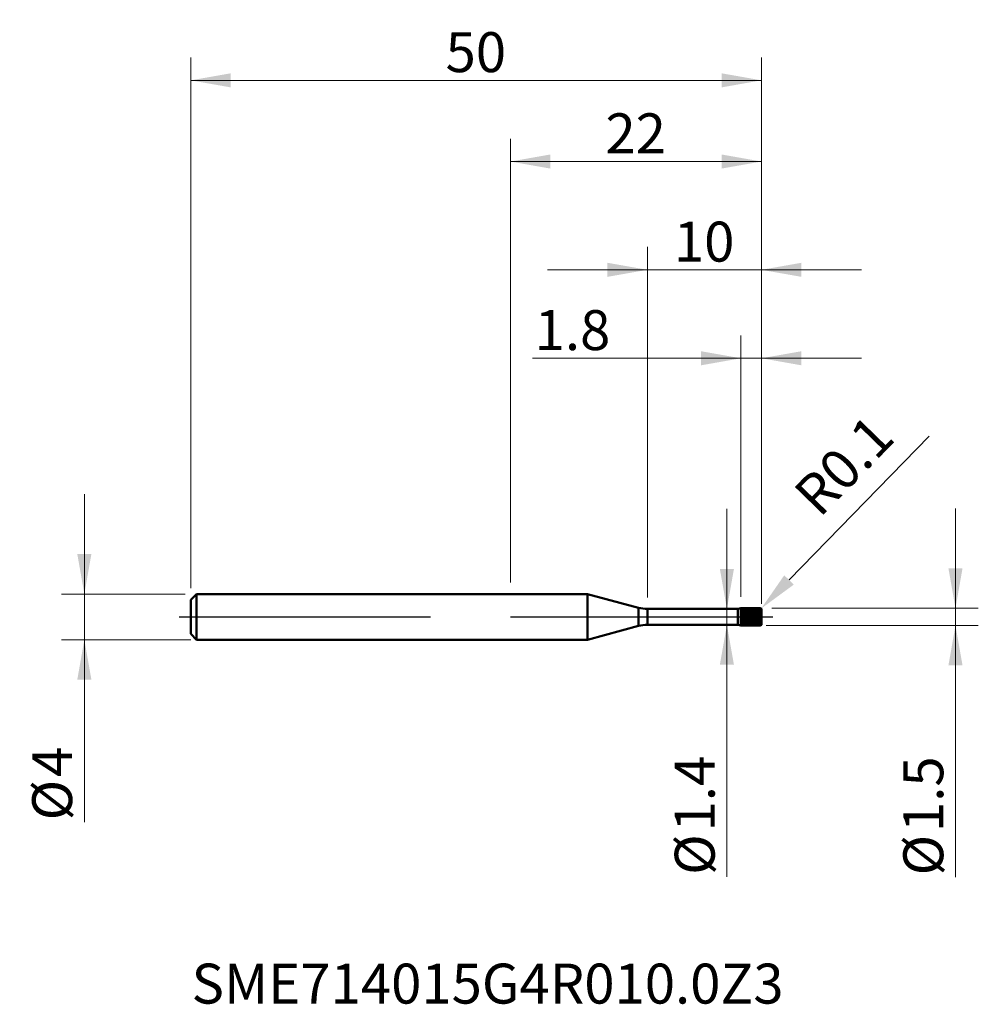
# Model space of a CAD drawing. Units: millimetres. Extents: x -43 to 41, y -33.9 to 52.3.
import ezdxf

# ---------------------------------------------------------------- set-up
doc = ezdxf.new("R2010")
doc.units = ezdxf.units.MM
doc.header["$MEASUREMENT"] = 0
doc.linetypes.add('CENTER', pattern=[47.5, 22, -8.5, 8.5, -8.5])
for name, color, linetype, lineweight in [('1', 4, 'Continuous', 50), ('2', 7, 'Continuous', 25), ('4', 2, 'CENTER', 25), ('SK1', 4, 'Continuous', 50), ('SK2', 7, 'Continuous', 25), ('SK4', 2, 'CENTER', 25), ('SK6', 5, 'Continuous', 35)]:
    doc.layers.add(name, color=color, linetype=linetype, lineweight=lineweight)
doc.styles.add('Monospac821 BT', font='monos.ttf')
doc.styles.add('STANDARD 3.5', font='monos.ttf', dxfattribs={"height": 3.5})
doc.dimstyles.new('NewStyle', dxfattribs={"dimtxt": 3.5, "dimasz": 3.5, "dimexe": 0.18, "dimexo": 0.0625, "dimgap": 0.09, "dimtad": 1, "dimzin": 0, "dimdsep": 46, "dimtxsty": 'STANDARD 3.5', "dimcen": 0.09, "dimadec": 0, "dimazin": 0, "dimtfac": 1, "dimtdec": 4, "dimtofl": 0, "dimtmove": 0, "dimatfit": 3, "dimfxl": 1, "dimtolj": 1, "dimtzin": 0, "dimarcsym": 0})

# ---------------------------------------------------------------- blocks, each defined once
blk = doc.blocks.new('_U0')
at = {"layer": '2', "color": 7, "lineweight": 13}
for p, q in [((12, 1.7), (12, 32.393)), ((22, 1.15), (22, 32.393)), ((3.25, 30.393), (30.75, 30.393))]:
    blk.add_line(p, q, dxfattribs=at)
at = {"layer": '2', "color": 7, "lineweight": 18}
for points in [[(12, 30.393), (8.5, 29.776), (8.5, 31.01)], [(22, 30.393), (25.5, 31.01), (25.5, 29.776)]]:
    blk.add_solid(points, dxfattribs=at)
at = {"layer": '2', "color": 7, "linetype": 'Continuous', "lineweight": 13, "insert": (14.325, 31.112), "char_height": 3.5, "attachment_point": 7, "line_spacing_factor": 1.072372, "style": 'Monospac821 BT'}
blk.add_mtext('\\fMonospac821 BT|b0|i0;\\W1.0000;10', dxfattribs=at)
blk = doc.blocks.new('_U1')
at = {"layer": '2', "color": 7, "lineweight": 13}
for p, q in [((20.2, 1.75), (20.2, 24.646)), ((22, 1.15), (22, 24.646)), ((30.75, 22.646), (1.944, 22.646))]:
    blk.add_line(p, q, dxfattribs=at)
at = {"layer": '2', "color": 7, "lineweight": 18}
for points in [[(20.2, 22.646), (16.7, 22.029), (16.7, 23.263)], [(22, 22.646), (25.5, 23.263), (25.5, 22.029)]]:
    blk.add_solid(points, dxfattribs=at)
at = {"layer": '2', "color": 7, "linetype": 'Continuous', "lineweight": 13, "insert": (2.13, 23.365), "char_height": 3.5, "attachment_point": 7, "line_spacing_factor": 1.072372, "style": 'Monospac821 BT'}
blk.add_mtext('\\fMonospac821 BT|b0|i0;\\W1.0000;1.8', dxfattribs=at)
blk = doc.blocks.new('_U2')
at = {"layer": 'SK2', "color": 7, "lineweight": 13}
for p, q in [((-28, 2.5), (-28, 48.988)), ((22, 1.15), (22, 48.988)), ((-28, 46.988), (22, 46.988))]:
    blk.add_line(p, q, dxfattribs=at)
at = {"layer": 'SK2', "color": 7, "lineweight": 18}
for points in [[(-28, 46.988), (-24.5, 47.605), (-24.5, 46.37)], [(22, 46.988), (18.5, 46.37), (18.5, 47.605)]]:
    blk.add_solid(points, dxfattribs=at)
at = {"layer": 'SK2', "color": 7, "linetype": 'Continuous', "lineweight": 13, "insert": (-5.675, 47.706), "char_height": 3.5, "attachment_point": 7, "line_spacing_factor": 1.072372, "style": 'Monospac821 BT'}
blk.add_mtext('\\fMonospac821 BT|b0|i0;\\W1.0000;50', dxfattribs=at)
blk = doc.blocks.new('_U3')
at = {"layer": 'SK2', "color": 7, "lineweight": 13}
for p, q in [((-37.321, -17.987), (-37.321, 10.75)), ((-28.5, 2), (-39.321, 2)), ((-28, -2), (-39.321, -2))]:
    blk.add_line(p, q, dxfattribs=at)
at = {"layer": 'SK2', "color": 7, "lineweight": 18}
for points in [[(-37.321, 2), (-37.938, 5.5), (-36.703, 5.5)], [(-37.321, -2), (-36.703, -5.5), (-37.938, -5.5)]]:
    blk.add_solid(points, dxfattribs=at)
at = {"layer": 'SK2', "color": 7, "linetype": 'Continuous', "lineweight": 13, "char_height": 3.5, "attachment_point": 7, "rotation": 90, "line_spacing_factor": 1.072372, "style": 'Monospac821 BT'}
for s, insert in [('\\fMonospac821 BT|b0|i0;\\W1.0000;4', (-38.391, -14.028)), ('\\fMonospac821 BT|b0|i0;%%c', (-38.391, -17.829))]:
    blk.add_mtext(s, dxfattribs=dict(at, insert=insert))
blk = doc.blocks.new('_U4')
at = {"layer": '2', "color": 7, "lineweight": 13}
for p, q in [((38.993, -22.807), (38.993, 9.5)), ((22.9, 0.75), (40.993, 0.75)), ((22.4, -0.75), (40.993, -0.75))]:
    blk.add_line(p, q, dxfattribs=at)
at = {"layer": '2', "color": 7, "lineweight": 18}
for points in [[(38.993, 0.75), (38.376, 4.25), (39.61, 4.25)], [(38.993, -0.75), (39.61, -4.25), (38.376, -4.25)]]:
    blk.add_solid(points, dxfattribs=at)
at = {"layer": '2', "color": 7, "linetype": 'Continuous', "lineweight": 13, "char_height": 3.5, "attachment_point": 7, "rotation": 90, "line_spacing_factor": 1.072372, "style": 'Monospac821 BT'}
for s, insert in [('\\fMonospac821 BT|b0|i0;\\W1.0000;1.5', (37.922, -18.848)), ('\\fMonospac821 BT|b0|i0;%%c', (37.922, -22.65))]:
    blk.add_mtext(s, dxfattribs=dict(at, insert=insert))
blk = doc.blocks.new('_U5')
at = {"layer": '2', "color": 7, "lineweight": 13}
blk.add_line((18.969, -22.757), (18.969, 9.45), dxfattribs=at)
at = {"layer": '2', "color": 7, "lineweight": 18}
for points in [[(18.969, 0.7), (18.352, 4.2), (19.586, 4.2)], [(18.969, -0.7), (19.586, -4.2), (18.352, -4.2)]]:
    blk.add_solid(points, dxfattribs=at)
at = {"layer": '2', "color": 7, "linetype": 'Continuous', "lineweight": 13, "char_height": 3.5, "attachment_point": 7, "rotation": 90, "line_spacing_factor": 1.072372, "style": 'Monospac821 BT'}
for s, insert in [('\\fMonospac821 BT|b0|i0;\\W1.0000;1.4', (17.899, -18.798)), ('\\fMonospac821 BT|b0|i0;%%c', (17.899, -22.6))]:
    blk.add_mtext(s, dxfattribs=dict(at, insert=insert))
blk = doc.blocks.new('_U6')
at = {"layer": '2', "color": 7, "lineweight": 13}
for p, q in [((0, 3), (0, 41.877)), ((22, 1.15), (22, 41.877)), ((0, 39.877), (22, 39.877))]:
    blk.add_line(p, q, dxfattribs=at)
at = {"layer": '2', "color": 7, "lineweight": 18}
for points in [[(0, 39.877), (3.5, 40.495), (3.5, 39.26)], [(22, 39.877), (18.5, 39.26), (18.5, 40.495)]]:
    blk.add_solid(points, dxfattribs=at)
at = {"layer": '2', "color": 7, "linetype": 'Continuous', "lineweight": 13, "insert": (8.325, 40.596), "char_height": 3.5, "attachment_point": 7, "line_spacing_factor": 1.072372, "style": 'Monospac821 BT'}
blk.add_mtext('\\fMonospac821 BT|b0|i0;\\W1.0000;22', dxfattribs=at)
blk = doc.blocks.new('_U7')
at = {"layer": '2', "color": 7, "linetype": 'Continuous', "lineweight": 13}
blk.add_line((36.674, 15.838), (24.41, 3.23), dxfattribs=at)
at = {"layer": '2', "color": 7, "lineweight": 13}
for p, q in [((21.81, 0.65), (21.99, 0.65)), ((21.9, 0.56), (21.9, 0.74))]:
    blk.add_line(p, q, dxfattribs=at)
at = {"layer": '2', "color": 7, "lineweight": 18}
blk.add_solid([(23.992, 3.637), (24.828, 2.824), (21.97, 0.722)], dxfattribs=at)
at = {"layer": 'Defpoints', "color": 0, "lineweight": 18}
for p in [(21.9, 0.65), (21.97, 0.722)]:
    blk.add_point(p, dxfattribs=at)
at = {"layer": '2', "color": 7, "insert": (29.21, 13.272), "char_height": 3.5, "attachment_point": 5, "rotation": 45.79086, "style": 'Monospac821 BT'}
blk.add_mtext('\\A1;R0.1', dxfattribs=at)

msp = doc.modelspace()

# ---------------------------------------------------------------- hatches: boundary and pattern name
at = {"layer": '1'}
h = msp.add_hatch(dxfattribs=at)
h.set_pattern_fill('STEEL', color=256, scale=1.5, angle=285.03802, style=0)
h.set_pattern_definition([(330.038, (0, 0), (0.0936422, 0.162442), []), (330.038, (0.09054, 0.02432), (0.0936422, 0.162442), [])])
edge = h.paths.add_edge_path()
edge.add_line((22, -0.65), (22, 0))
edge.add_line((22, 0), (22, 0.65))
edge.add_arc((21.9, 0.65), 0.1, 0, 90.005)
edge.add_line((21.9, 0.75), (20.2, 0.75))
edge.add_line((20.2, 0.75), (20.2, -0.75))
edge.add_line((20.2, -0.75), (21.9, -0.75))
edge.add_arc((21.9, -0.65), 0.1, 269.995, 360)

# ---------------------------------------------------------------- linework, layer by layer
for p, q in [((0, 2), (6.753, 2)), ((6.753, -2), (6.753, 2)), ((11.224, 0.802), (6.753, 2)), ((11.224, -0.802), (11.224, 0.802)), ((12, 0.7), (19.917, 0.7)), ((12, -0.7), (12, 0.7)), ((20.2, 0.75), (19.917, 0.7)), ((19.917, -0.7), (19.917, 0.7)), ((20.2, -0.75), (20.2, 0.75)), ((20.2, 0.75), (21.9, 0.75)), ((21.9, -0.75), (21.9, 0.75)), ((22, 0.65), (22, 0)), ((22, -0.65), (22, 0)), ((11.224, -0.802), (6.753, -2)), ((12, -0.7), (19.917, -0.7)), ((20.2, -0.75), (19.917, -0.7)), ((20.2, -0.75), (21.9, -0.75)), ((0, -2), (6.753, -2))]:
    msp.add_line(p, q, dxfattribs=at)
for centre, radius, start, end in [((12, 3.7), 3, 255, 270), ((21.9, 0.65), 0.1, 0, 90.005), ((12, -3.7), 3, 90, 105), ((21.9, -0.65), 0.1, 269.995, 0)]:
    msp.add_arc(centre, radius, start, end, dxfattribs=at)
at = {"layer": '4'}
msp.add_line((0, 0), (23, 0), dxfattribs=at)
at = {"layer": 'SK1'}
for p, q in [((-28, 1.5), (-27.5, 2)), ((-27.5, 2), (-27.5, -2)), ((-27.5, 2), (0, 2)), ((-28, 0), (-28, 1.5)), ((-28, 0), (-28, -1.5)), ((-28, -1.5), (-27.5, -2)), ((-27.5, -2), (0, -2))]:
    msp.add_line(p, q, dxfattribs=at)
at = {"layer": 'SK4'}
msp.add_line((-29, 0), (23, 0), dxfattribs=at)

# ---------------------------------------------------------------- texts
at = {"layer": 'SK6', "insert": (-27.932, -33.873), "char_height": 3.5, "attachment_point": 7, "line_spacing_factor": 1.072372, "style": 'STANDARD 3.5'}
msp.add_mtext('\\fMonospac821 BT|b0|i0;\\W1.0000;SME714015G4R010.0Z3', dxfattribs=at)

# ---------------------------------------------------------------- dimensions: what is measured, and where the dimension line sits
at = {"layer": '2'}
for base, p1, picture, middle in [((22, 39.877), (0, 2), '_U6', (11, 39.877)), ((22, 30.393), (12, 0.7), '_U0', (17, 30.393)), ((22, 22.646), (20.2, 0.75), '_U1', (5.615, 22.646))]:
    dim = msp.add_linear_dim(base=base, p1=p1, p2=(22, 0.65), dimstyle='NewStyle', override={"dimtxt": 3.5, "dimasz": 3.5, "dimexe": 2, "dimexo": 1, "dimgap": 1.75, "dimdec": 2, "dimlfac": 1, "dimzin": 8, "dimdsep": 46, "dimlunit": 2, "dimpost": '<>', "dimtxsty": 'Monospac821 BT', "dimsah": 1, "dimse1": 0, "dimse2": 0, "dimsd1": 0, "dimsd2": 0, "dimclrd": 7, "dimclre": 7, "dimclrt": 7, "dimlwd": 13, "dimlwe": 13}, dxfattribs=at)
    dim.commit()
    dim.dimension.update_dxf_attribs({"geometry": picture, "text_midpoint": middle})
dim = msp.add_radius_dim(center=(21.9, 0.65), mpoint=(21.97, 0.722), dimstyle='NewStyle', override={"dimtxt": 3.5, "dimasz": 3.5, "dimexe": 2, "dimexo": 1, "dimgap": 1.75, "dimdec": 2, "dimlfac": 1, "dimzin": 8, "dimdsep": 46, "dimlunit": 2, "dimpost": 'R<>', "dimtxsty": 'Monospac821 BT', "dimsah": 1, "dimse1": 0, "dimse2": 0, "dimsd1": 0, "dimsd2": 0, "dimclrd": 7, "dimclre": 7, "dimclrt": 7, "dimlwd": 13, "dimlwe": 13}, dxfattribs=at)
dim.commit()
dim.dimension.update_dxf_attribs({"geometry": '_U7', "text_midpoint": (29.21, 13.272)})
for base, p1, p2, picture, middle in [((38.993, -0.75), (21.9, 0.75), (21.9, -0.75), '_U4', (38.993, -16.529)), ((18.969, -0.7), (15.959, 0.7), (15.959, -0.7), '_U5', (18.969, -16.479))]:
    dim = msp.add_linear_dim(base=base, p1=p1, p2=p2, angle=270, dimstyle='NewStyle', override={"dimtxt": 3.5, "dimasz": 3.5, "dimexe": 2, "dimexo": 1, "dimgap": 1.75, "dimdec": 2, "dimlfac": 1, "dimzin": 8, "dimdsep": 46, "dimlunit": 2, "dimpost": '%%c<>', "dimtxsty": 'Monospac821 BT', "dimsah": 1, "dimse1": 0, "dimse2": 0, "dimsd1": 0, "dimsd2": 0, "dimclrd": 7, "dimclre": 7, "dimclrt": 7, "dimlwd": 13, "dimlwe": 13}, dxfattribs=at)
    dim.commit()
    dim.dimension.update_dxf_attribs({"geometry": picture, "text_midpoint": middle})
at = {"layer": 'SK2'}
dim = msp.add_linear_dim(base=(22, 46.988), p1=(-28, 1.5), p2=(22, 0.65), dimstyle='NewStyle', override={"dimtxt": 3.5, "dimasz": 3.5, "dimexe": 2, "dimexo": 1, "dimgap": 1.75, "dimdec": 2, "dimlfac": 1, "dimzin": 8, "dimdsep": 46, "dimlunit": 2, "dimpost": '<>', "dimtxsty": 'Monospac821 BT', "dimsah": 1, "dimse1": 0, "dimse2": 0, "dimsd1": 0, "dimsd2": 0, "dimclrd": 7, "dimclre": 7, "dimclrt": 7, "dimlwd": 13, "dimlwe": 13}, dxfattribs=at)
dim.commit()
dim.dimension.update_dxf_attribs({"geometry": '_U2', "text_midpoint": (-3, 46.988)})
dim = msp.add_linear_dim(base=(-37.321, -2), p1=(-27.5, 2), p2=(-27.5, -2), angle=270, dimstyle='NewStyle', override={"dimtxt": 3.5, "dimasz": 3.5, "dimexe": 2, "dimexo": 1, "dimgap": 1.75, "dimdec": 2, "dimlfac": 1, "dimzin": 8, "dimdsep": 46, "dimlunit": 2, "dimpost": '%%c<>', "dimtxsty": 'Monospac821 BT', "dimsah": 1, "dimse1": 0, "dimse2": 0, "dimsd1": 0, "dimsd2": 0, "dimclrd": 7, "dimclre": 7, "dimclrt": 7, "dimlwd": 13, "dimlwe": 13}, dxfattribs=at)
dim.commit()
dim.dimension.update_dxf_attribs({"geometry": '_U3', "text_midpoint": (-37.321, -14.743)})

doc.saveas('drawing.dxf')
